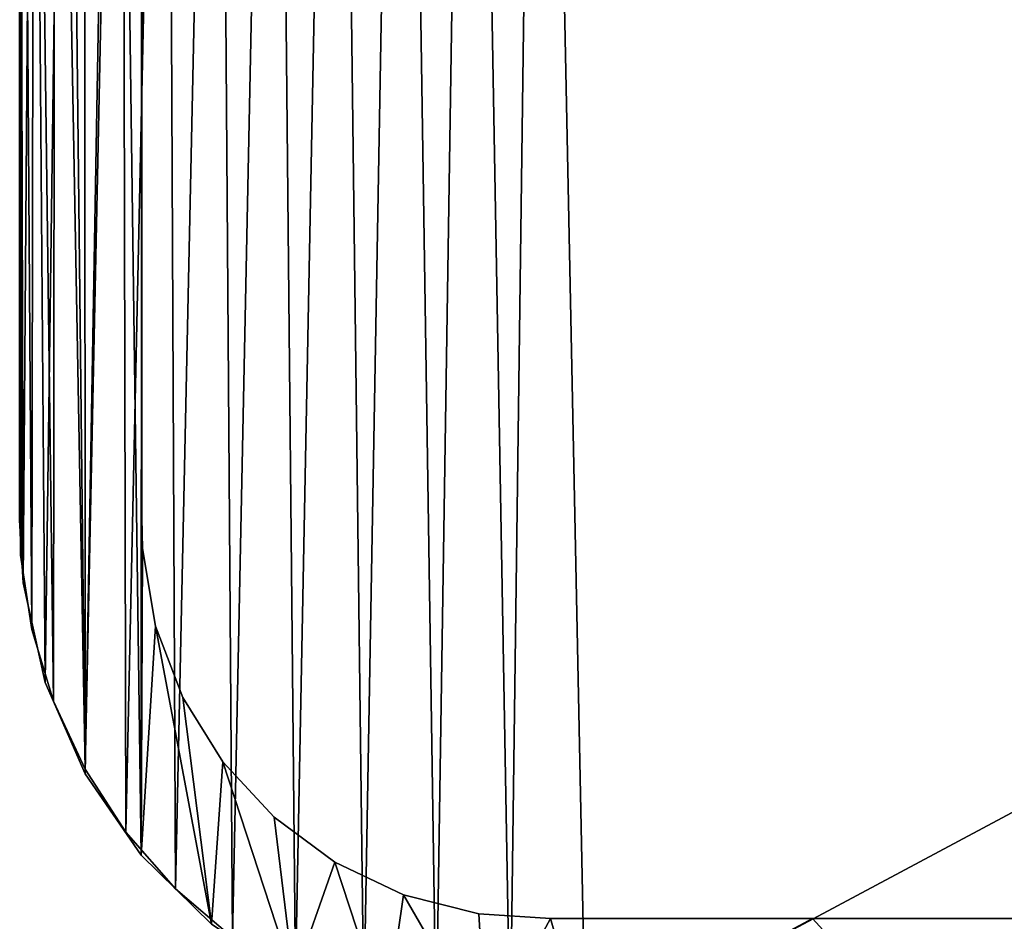
# Model space of a CAD drawing. Units: inches. Extents: x 0.1 to 35.8, y -2.7 to 40.2.
# Drawn here: x 0.6 to 3.6, y 0.7 to 3.4 of the extents above; entities that cross this region are included whole.
import ezdxf

# ---------------------------------------------------------------- set-up
doc = ezdxf.new("R2010")
doc.units = ezdxf.units.IN
doc.header["$MEASUREMENT"] = 0
doc.layers.get('0').update_dxf_attribs({"true_color": 0xff5454})
doc.layers.add('Capa_1', color=7, linetype='Continuous', true_color=0xffffff)

# ---------------------------------------------------------------- blocks, each defined once
blk = doc.blocks.new('block_2')
at = {"layer": 'Capa_1'}
for p, q in [((76.064, -162.461), (76.064, -167.207)), ((76.064, -162.461, 0.787), (76.064, -167.207, 0.787)), ((79.873, -170.527), (79.873, -166.037)), ((79.873, -170.527, 0.787), (79.873, -166.037, 0.787)), ((76.064, -167.207), (76.064, -171.539)), ((76.064, -167.207, 0.787), (76.064, -171.539, 0.787)), ((76.064, -167.207), (76.064, -167.207, 0.787)), ((79.873, -174.164), (79.873, -170.527)), ((79.873, -174.164, 0.787), (79.873, -170.527, 0.787)), ((79.873, -170.527), (79.873, -170.527, 0.787)), ((76.064, -171.539), (76.064, -174.871)), ((76.064, -171.539, 0.787), (76.064, -174.871, 0.787)), ((76.064, -171.539), (76.064, -171.539, 0.787)), ((79.873, -176.36), (79.873, -174.164)), ((79.873, -176.36, 0.787), (79.873, -174.164, 0.787)), ((79.873, -174.164), (79.873, -174.164, 0.787)), ((76.064, -174.871), (76.064, -176.616)), ((76.064, -174.871, 0.787), (76.064, -176.616, 0.787)), ((76.064, -174.871), (76.064, -174.871, 0.787)), ((76.064, -176.616), (76.064, -176.86)), ((76.064, -176.616, 0.787), (76.064, -176.86, 0.787)), ((76.064, -176.616), (76.064, -176.616, 0.787)), ((79.873, -176.79), (79.873, -176.36)), ((79.873, -176.79, 0.787), (79.873, -176.36, 0.787)), ((79.873, -176.36), (79.873, -176.36, 0.787)), ((76.064, -176.86), (76.064, -177.408)), ((76.064, -176.86, 0.787), (76.064, -177.408, 0.787)), ((76.064, -176.86), (76.064, -176.86, 0.787)), ((79.873, -177.235), (79.873, -176.79)), ((79.873, -177.235, 0.787), (79.873, -176.79, 0.787)), ((79.873, -176.79), (79.873, -176.79, 0.787)), ((79.873, -178.039), (79.873, -177.235)), ((79.873, -178.039, 0.787), (79.873, -177.235, 0.787)), ((79.873, -177.235), (79.873, -177.235, 0.787)), ((76.064, -177.408), (76.064, -178.281)), ((76.064, -177.408, 0.787), (76.064, -178.281, 0.787)), ((76.064, -177.408), (76.064, -177.408, 0.787)), ((79.873, -179.067), (79.873, -178.039)), ((79.873, -179.067, 0.787), (79.873, -178.039, 0.787)), ((79.873, -178.039), (79.873, -178.039, 0.787)), ((76.064, -178.281), (76.064, -179.343)), ((76.064, -178.281, 0.787), (76.064, -179.343, 0.787)), ((76.064, -178.281), (76.064, -178.281, 0.787)), ((79.873, -180.18), (79.873, -179.067)), ((79.873, -180.18, 0.787), (79.873, -179.067, 0.787)), ((79.873, -179.067), (79.873, -179.067, 0.787)), ((76.064, -179.343), (76.064, -180.456)), ((76.064, -179.343, 0.787), (76.064, -180.456, 0.787)), ((76.064, -179.343), (76.064, -179.343, 0.787)), ((79.873, -181.242), (79.873, -180.18)), ((79.873, -181.242, 0.787), (79.873, -180.18, 0.787)), ((79.873, -180.18), (79.873, -180.18, 0.787)), ((76.064, -180.456), (76.064, -181.484)), ((76.064, -180.456, 0.787), (76.064, -181.484, 0.787)), ((76.064, -180.456), (76.064, -180.456, 0.787)), ((79.873, -182.115), (79.873, -181.242)), ((79.873, -182.115, 0.787), (79.873, -181.242, 0.787)), ((79.873, -181.242), (79.873, -181.242, 0.787)), ((76.064, -181.484), (76.064, -182.288)), ((76.064, -181.484, 0.787), (76.064, -182.288, 0.787)), ((76.064, -181.484), (76.064, -181.484, 0.787)), ((79.873, -182.663), (79.873, -182.115)), ((79.873, -182.663, 0.787), (79.873, -182.115, 0.787)), ((79.873, -182.115), (79.873, -182.115, 0.787)), ((76.064, -182.288), (76.064, -182.733)), ((76.064, -182.288, 0.787), (76.064, -182.733, 0.787)), ((76.064, -182.288), (76.064, -182.288, 0.787)), ((76.064, -182.733), (76.176, -184.683)), ((76.064, -182.733, 0.787), (76.176, -184.683, 0.787)), ((76.064, -182.733), (76.064, -182.733, 0.787)), ((79.901, -183.617), (79.873, -182.663)), ((79.901, -183.617, 0.787), (79.873, -182.663, 0.787)), ((79.873, -182.663), (79.873, -182.663, 0.787)), ((80.307, -186.033), (79.901, -183.617)), ((80.307, -186.033, 0.787), (79.901, -183.617, 0.787)), ((79.901, -183.617), (79.901, -183.617, 0.787)), ((76.176, -184.683), (76.858, -187.79)), ((76.176, -184.683, 0.787), (76.858, -187.79, 0.787)), ((76.176, -184.683), (76.176, -184.683, 0.787)), ((81.158, -188.268), (80.307, -186.033)), ((81.158, -188.268, 0.787), (80.307, -186.033, 0.787)), ((80.307, -186.033), (80.307, -186.033, 0.787)), ((76.858, -187.79), (78.107, -190.643)), ((76.858, -187.79, 0.787), (78.107, -190.643, 0.787)), ((76.858, -187.79), (76.858, -187.79, 0.787)), ((82.406, -190.273), (81.158, -188.268)), ((82.406, -190.273, 0.787), (81.158, -188.268, 0.787)), ((81.158, -188.268), (81.158, -188.268, 0.787)), ((84.001, -191.999), (82.406, -190.273)), ((84.001, -191.999, 0.787), (82.406, -190.273, 0.787)), ((82.406, -190.273), (82.406, -190.273, 0.787)), ((78.107, -190.643), (79.858, -193.18)), ((78.107, -190.643, 0.787), (79.858, -193.18, 0.787)), ((78.107, -190.643), (78.107, -190.643, 0.787)), ((85.896, -193.398), (84.001, -191.999)), ((85.896, -193.398, 0.787), (84.001, -191.999, 0.787)), ((84.001, -191.999), (84.001, -191.999, 0.787)), ((79.858, -193.18), (82.048, -195.336)), ((79.858, -193.18, 0.787), (82.048, -195.336, 0.787)), ((79.858, -193.18), (79.858, -193.18, 0.787)), ((88.041, -194.42), (85.896, -193.398)), ((88.041, -194.42, 0.787), (85.896, -193.398, 0.787)), ((85.896, -193.398), (85.896, -193.398, 0.787)), ((90.388, -195.018), (88.041, -194.42)), ((90.388, -195.018, 0.787), (88.041, -194.42, 0.787)), ((88.041, -194.42), (88.041, -194.42, 0.787)), ((92.626, -195.158), (90.388, -195.018)), ((92.626, -195.158, 0.787), (90.388, -195.018, 0.787)), ((90.388, -195.018), (90.388, -195.018, 0.787)), ((100.799, -195.158), (92.626, -195.158)), ((100.799, -195.158, 0.787), (92.626, -195.158, 0.787)), ((92.626, -195.158), (92.626, -195.158, 0.787)), ((117.398, -195.158), (100.799, -195.158)), ((117.398, -195.158, 0.787), (100.799, -195.158, 0.787)), ((100.799, -195.158), (100.799, -195.158, 0.787))]:
    blk.add_line(p, q, dxfattribs=at)
mesh = blk.add_polyface()
corners = [(79.873, -180.18), (79.873, -181.242), (79.873, -179.067), (237.46, -179.715), (237.46, -181.783), (237.46, -180.815), (237.46, -182.483), (237.46, -182.778), (76.074, -144.378), (76.064, -145.718), (76.064, -145.107), (76.064, -146.632), (76.064, -147.712), (76.064, -148.821), (76.064, -149.821), (76.064, -151.588), (76.064, -154.065), (76.064, -162.461), (76.064, -171.539), (76.064, -174.871), (76.064, -176.86), (76.064, -177.408), (76.064, -178.281), (76.064, -179.343), (76.064, -181.484), (76.064, -182.733), (76.176, -184.683), (76.501, -141.184), (76.858, -187.79), (77.522, -138.218), (78.107, -190.643), (79.071, -135.542), (79.858, -193.18), (79.873, -145.017), (79.917, -143.883), (81.086, -133.219), (80.362, -141.48), (81.247, -139.262), (83.503, -131.315), (82.526, -137.279), (84.148, -135.578), (86.258, -129.891), (86.066, -134.209), (88.23, -133.22), (89.288, -129.013), (90.592, -132.66), (92.294, -128.741), (92.911, -132.549), (98.77, -128.741), (101.902, -132.549), (114.174, -128.741), (119.067, -132.549), (135.488, -128.741), (141.387, -132.549), (159.695, -128.741), (165.844, -132.549), (183.775, -128.741), (189.422, -132.549), (204.712, -128.741), (209.101, -132.549), (219.487, -128.741), (221.864, -132.549), (225.083, -128.741), (225.712, -132.565), (228.307, -129.064), (228.141, -132.932), (230.393, -133.748), (231.316, -129.99), (232.418, -134.964), (234.045, -131.456), (234.169, -136.533), (236.43, -133.398), (235.597, -138.404), (236.653, -140.53), (238.409, -135.752), (237.287, -142.862), (237.46, -144.935), (237.46, -145.268), (237.46, -155.218), (241.269, -145.143), (241.269, -151.729), (241.267, -144.652), (241.269, -149.895), (241.269, -150.956), (241.269, -145.785), (241.269, -146.718), (241.269, -147.805), (241.269, -148.91), (241.269, -150.622), (241.269, -158.245), (241.269, -171.863), (241.269, -154.34), (241.269, -167.592), (241.269, -162.858), (241.269, -176.89), (241.269, -177.47), (241.269, -176.671), (241.269, -178.364), (241.269, -180.547), (241.269, -179.435), (80.307, -186.033), (82.048, -195.336), (79.901, -183.617), (79.873, -182.663), (79.873, -182.115), (79.873, -145.531), (79.873, -146.383), (79.873, -147.434), (79.873, -148.548), (79.873, -149.588), (79.873, -150.417), (79.873, -150.897), (79.873, -151.247), (79.873, -153.297), (79.873, -156.836), (79.873, -161.278), (79.873, -166.037), (79.873, -170.527), (79.873, -174.164), (79.873, -176.36), (79.873, -176.79), (79.873, -177.235), (79.873, -178.039), (81.158, -188.268), (82.406, -190.273), (84.613, -197.047), (84.001, -191.999), (85.896, -193.398), (87.491, -198.251), (88.041, -194.42), (90.616, -198.884), (90.388, -195.018), (92.626, -195.158), (93.714, -198.966), (100.799, -195.158), (104.277, -198.966), (117.398, -195.158), (122.51, -198.966), (139.403, -195.158), (145.396, -198.966), (163.798, -195.158), (169.917, -198.966), (187.564, -195.158), (193.054, -198.966), (221.139, -195.158), (211.79, -198.966), (223.107, -198.966), (225.503, -195.151), (226.448, -198.909), (227.945, -194.824), (229.591, -198.327), (230.213, -194.043), (232.49, -197.168), (232.259, -192.858), (234.035, -191.317), (235.084, -195.496), (235.492, -189.469), (237.308, -193.375), (236.58, -187.362), (237.252, -185.046), (239.098, -190.867), (239.917, -138.455), (240.392, -188.038), (240.891, -141.443), (241.124, -184.95), (241.269, -182.749), (241.269, -182.341), (241.269, -175.085), (241.269, -181.561), (237.46, -164.053), (237.46, -159.355), (237.46, -168.726), (237.46, -172.79), (237.46, -175.658), (237.46, -176.744), (237.46, -176.998), (237.46, -177.669), (237.46, -178.621), (237.46, -146.981), (237.46, -145.996), (237.46, -148.085), (237.46, -149.173), (237.46, -150.106), (237.46, -150.748), (237.46, -150.972), (237.46, -152.228), (76.064, -182.288), (76.064, -180.456), (76.064, -176.616), (76.064, -167.207), (76.064, -157.885), (76.064, -150.946), (76.064, -150.575)]
mesh.append_faces([[corners[k] for k in face] for face in [(3, 4, 5), (8, 9, 10), (82, 86, 87), (83, 82, 88), (92, 89, 93), (98, 97, 99), (166, 98, 168), (78, 169, 170), (77, 178, 179), (14, 191, 192)]], dxfattribs={"vtx0": -1})
mesh.append_faces([[corners[k] for k in face] for face in [(4, 3, 6), (6, 3, 7), (9, 8, 11), (11, 8, 12), (12, 8, 13), (13, 8, 14), (15, 8, 16), (18, 8, 19), (20, 8, 21), (21, 8, 22), (22, 8, 23), (25, 8, 26), (26, 27, 28), (28, 29, 30), (30, 31, 32), (33, 31, 34), (34, 35, 36), (36, 35, 37), (37, 38, 39), (39, 38, 40), (40, 41, 42), (42, 41, 43), (43, 44, 45), (45, 46, 47), (47, 48, 49), (49, 50, 51), (51, 52, 53), (53, 54, 55), (55, 56, 57), (57, 58, 59), (59, 60, 61), (61, 62, 63), (63, 64, 65), (65, 64, 66), (66, 67, 68), (68, 69, 70), (70, 71, 72), (72, 71, 73), (73, 74, 75), (75, 74, 76), (76, 74, 77), (79, 80, 81), (80, 82, 83), (89, 90, 91), (90, 89, 92), (97, 98, 95), (32, 100, 101), (100, 32, 102), (102, 32, 103), (103, 32, 104), (104, 2, 1), (101, 124, 125), (125, 127, 128), (128, 129, 130), (130, 132, 133), (133, 134, 135), (135, 136, 137), (137, 138, 139), (139, 140, 141), (141, 142, 143), (143, 144, 145), (145, 144, 146), (146, 147, 148), (148, 149, 150), (150, 151, 152), (152, 154, 155), (155, 156, 157), (157, 7, 160), (160, 161, 162), (162, 163, 164), (164, 81, 165), (165, 81, 166), (91, 81, 80), (169, 78, 171), (171, 78, 172), (172, 78, 173), (173, 78, 174), (174, 78, 175), (175, 78, 176), (176, 78, 177), (177, 78, 3), (178, 77, 180), (180, 77, 181), (181, 77, 182), (182, 77, 183), (183, 77, 184), (184, 77, 185), (185, 77, 78), (191, 14, 15)]], dxfattribs={"vtx0": -1, "vtx1": -1})
mesh.append_faces([[corners[k] for k in face] for face in [(14, 8, 15), (16, 8, 17), (17, 8, 18), (19, 8, 20), (23, 8, 24), (24, 8, 25), (32, 31, 33), (77, 74, 78), (78, 74, 3), (80, 79, 82), (104, 32, 33), (160, 7, 3), (160, 3, 74), (166, 81, 91), (166, 91, 90), (166, 96, 95), (166, 95, 98)]], dxfattribs={"vtx0": -1, "vtx1": -1, "vtx2": -1})
mesh.append_faces([[corners[k] for k in face] for face in [(26, 8, 27), (28, 27, 29), (30, 29, 31), (34, 31, 35), (37, 35, 38), (40, 38, 41), (43, 41, 44), (45, 44, 46), (47, 46, 48), (49, 48, 50), (51, 50, 52), (53, 52, 54), (55, 54, 56), (57, 56, 58), (59, 58, 60), (61, 60, 62), (63, 62, 64), (66, 64, 67), (68, 67, 69), (70, 69, 71), (73, 71, 74), (82, 79, 84), (82, 84, 85), (82, 85, 86), (104, 33, 105), (104, 105, 106), (104, 106, 107), (104, 107, 108), (104, 108, 109), (104, 109, 110), (104, 110, 111), (104, 111, 112), (104, 112, 113), (104, 113, 114), (104, 114, 115), (104, 115, 116), (104, 116, 117), (104, 117, 118), (104, 118, 119), (104, 119, 120), (104, 120, 121), (104, 121, 122), (104, 122, 2), (101, 100, 123), (101, 123, 124), (125, 124, 126), (125, 126, 127), (128, 127, 129), (130, 129, 131), (130, 131, 132), (133, 132, 134), (135, 134, 136), (137, 136, 138), (139, 138, 140), (141, 140, 142), (143, 142, 144), (146, 144, 147), (148, 147, 149), (150, 149, 151), (152, 151, 153), (152, 153, 154), (155, 154, 156), (157, 156, 158), (157, 158, 159), (157, 159, 7), (160, 74, 161), (162, 161, 163), (164, 163, 81), (166, 90, 167), (166, 167, 96)]], dxfattribs={"vtx0": -1, "vtx2": -1})
mesh.append_faces([[corners[k] for k in face] for face in [(0, 1, 2), (94, 95, 96)]], dxfattribs={"vtx1": -1})
mesh.append_faces([[corners[k] for k in face] for face in [(25, 186, 24), (24, 187, 23), (20, 188, 19), (18, 189, 17), (17, 190, 16)]], dxfattribs={"vtx2": -1})
mesh = blk.add_polyface()
corners = [(79.873, -180.18, 0.787), (79.873, -179.067, 0.787), (79.873, -181.242, 0.787), (76.064, -182.733, 0.787), (76.064, -181.484, 0.787), (76.064, -182.288, 0.787), (76.176, -184.683, 0.787), (76.064, -179.343, 0.787), (76.064, -178.281, 0.787), (76.064, -177.408, 0.787), (76.064, -176.86, 0.787), (76.064, -174.871, 0.787), (76.064, -171.539, 0.787), (76.064, -162.461, 0.787), (76.064, -154.065, 0.787), (76.064, -151.588, 0.787), (76.064, -149.821, 0.787), (76.064, -148.821, 0.787), (76.064, -147.712, 0.787), (76.064, -146.632, 0.787), (76.064, -145.718, 0.787), (76.064, -145.107, 0.787), (76.074, -144.378, 0.787), (76.501, -141.184, 0.787), (76.858, -187.79, 0.787), (77.522, -138.218, 0.787), (78.107, -190.643, 0.787), (79.071, -135.542, 0.787), (79.858, -193.18, 0.787), (79.873, -145.017, 0.787), (79.917, -143.883, 0.787), (81.086, -133.219, 0.787), (79.873, -182.115, 0.787), (79.873, -178.039, 0.787), (79.873, -177.235, 0.787), (79.873, -176.79, 0.787), (79.873, -176.36, 0.787), (79.873, -174.164, 0.787), (79.873, -170.527, 0.787), (79.873, -166.037, 0.787), (79.873, -161.278, 0.787), (79.873, -156.836, 0.787), (79.873, -153.297, 0.787), (79.873, -151.247, 0.787), (79.873, -150.897, 0.787), (79.873, -150.417, 0.787), (79.873, -149.588, 0.787), (79.873, -148.548, 0.787), (79.873, -147.434, 0.787), (79.873, -146.383, 0.787), (79.873, -145.531, 0.787), (80.362, -141.48, 0.787), (81.247, -139.262, 0.787), (83.503, -131.315, 0.787), (82.526, -137.279, 0.787), (84.148, -135.578, 0.787), (86.258, -129.891, 0.787), (86.066, -134.209, 0.787), (88.23, -133.22, 0.787), (89.288, -129.013, 0.787), (90.592, -132.66, 0.787), (92.294, -128.741, 0.787), (92.911, -132.549, 0.787), (98.77, -128.741, 0.787), (101.902, -132.549, 0.787), (114.174, -128.741, 0.787), (119.067, -132.549, 0.787), (135.488, -128.741, 0.787), (141.387, -132.549, 0.787), (159.695, -128.741, 0.787), (165.844, -132.549, 0.787), (183.775, -128.741, 0.787), (189.422, -132.549, 0.787), (204.712, -128.741, 0.787), (209.101, -132.549, 0.787), (219.487, -128.741, 0.787), (221.864, -132.549, 0.787), (225.083, -128.741, 0.787), (225.712, -132.565, 0.787), (228.307, -129.064, 0.787), (228.141, -132.932, 0.787), (230.393, -133.748, 0.787), (231.316, -129.99, 0.787), (232.418, -134.964, 0.787), (234.045, -131.456, 0.787), (234.169, -136.533, 0.787), (236.43, -133.398, 0.787), (235.597, -138.404, 0.787), (236.653, -140.53, 0.787), (238.409, -135.752, 0.787), (237.287, -142.862, 0.787), (237.46, -144.935, 0.787), (237.46, -145.268, 0.787), (237.46, -155.218, 0.787), (237.46, -150.972, 0.787), (237.46, -152.228, 0.787), (237.46, -150.748, 0.787), (237.46, -150.106, 0.787), (237.46, -149.173, 0.787), (237.46, -148.085, 0.787), (237.46, -146.981, 0.787), (237.46, -145.996, 0.787), (237.46, -179.715, 0.787), (237.46, -177.669, 0.787), (237.46, -178.621, 0.787), (237.46, -176.998, 0.787), (237.46, -176.744, 0.787), (237.46, -175.658, 0.787), (237.46, -172.79, 0.787), (237.46, -168.726, 0.787), (237.46, -164.053, 0.787), (237.46, -159.355, 0.787), (76.064, -150.575, 0.787), (76.064, -150.946, 0.787), (76.064, -157.885, 0.787), (76.064, -167.207, 0.787), (76.064, -176.616, 0.787), (76.064, -180.456, 0.787), (79.873, -182.663, 0.787), (79.901, -183.617, 0.787), (80.307, -186.033, 0.787), (82.048, -195.336, 0.787), (81.158, -188.268, 0.787), (82.406, -190.273, 0.787), (84.613, -197.047, 0.787), (84.001, -191.999, 0.787), (85.896, -193.398, 0.787), (87.491, -198.251, 0.787), (88.041, -194.42, 0.787), (90.616, -198.884, 0.787), (90.388, -195.018, 0.787), (92.626, -195.158, 0.787), (93.714, -198.966, 0.787), (100.799, -195.158, 0.787), (104.277, -198.966, 0.787), (117.398, -195.158, 0.787), (122.51, -198.966, 0.787), (139.403, -195.158, 0.787), (145.396, -198.966, 0.787), (163.798, -195.158, 0.787), (169.917, -198.966, 0.787), (187.564, -195.158, 0.787), (193.054, -198.966, 0.787), (221.139, -195.158, 0.787), (211.79, -198.966, 0.787), (223.107, -198.966, 0.787), (225.503, -195.151, 0.787), (226.448, -198.909, 0.787), (227.945, -194.824, 0.787), (229.591, -198.327, 0.787), (230.213, -194.043, 0.787), (232.49, -197.168, 0.787), (232.259, -192.858, 0.787), (234.035, -191.317, 0.787), (235.084, -195.496, 0.787), (235.492, -189.469, 0.787), (237.308, -193.375, 0.787), (236.58, -187.362, 0.787), (237.252, -185.046, 0.787), (237.46, -182.778, 0.787), (239.098, -190.867, 0.787), (237.46, -182.483, 0.787), (237.46, -181.783, 0.787), (237.46, -180.815, 0.787), (239.917, -138.455, 0.787), (240.392, -188.038, 0.787), (240.891, -141.443, 0.787), (241.124, -184.95, 0.787), (241.267, -144.652, 0.787), (241.269, -182.749, 0.787), (241.269, -182.341, 0.787), (241.269, -154.34, 0.787), (241.269, -179.435, 0.787), (241.269, -177.47, 0.787), (241.269, -180.547, 0.787), (241.269, -178.364, 0.787), (241.269, -176.89, 0.787), (241.269, -176.671, 0.787), (241.269, -171.863, 0.787), (241.269, -158.245, 0.787), (241.269, -181.561, 0.787), (241.269, -175.085, 0.787), (241.269, -167.592, 0.787), (241.269, -162.858, 0.787), (241.269, -150.956, 0.787), (241.269, -149.895, 0.787), (241.269, -151.729, 0.787), (241.269, -150.622, 0.787), (241.269, -145.143, 0.787), (241.269, -148.91, 0.787), (241.269, -147.805, 0.787), (241.269, -146.718, 0.787), (241.269, -145.785, 0.787)]
mesh.append_faces([[corners[k] for k in face] for face in [(3, 4, 5), (29, 49, 50), (93, 94, 95), (102, 103, 104), (15, 112, 113), (173, 172, 175), (178, 177, 181), (179, 182, 183), (185, 184, 187), (188, 191, 192)]], dxfattribs={"vtx0": -1})
mesh.append_faces([[corners[k] for k in face] for face in [(7, 6, 8), (8, 6, 9), (9, 6, 10), (11, 6, 12), (14, 6, 15), (16, 6, 17), (17, 6, 18), (18, 6, 19), (19, 6, 20), (20, 6, 21), (21, 6, 22), (22, 6, 23), (23, 24, 25), (25, 26, 27), (27, 30, 31), (31, 52, 53), (53, 55, 56), (56, 58, 59), (59, 60, 61), (61, 62, 63), (63, 64, 65), (65, 66, 67), (67, 68, 69), (69, 70, 71), (71, 72, 73), (73, 74, 75), (75, 76, 77), (77, 78, 79), (79, 81, 82), (82, 83, 84), (84, 85, 86), (86, 88, 89), (94, 93, 96), (96, 93, 97), (97, 93, 98), (98, 93, 99), (99, 93, 100), (100, 93, 101), (101, 93, 92), (103, 102, 105), (105, 102, 106), (106, 102, 107), (107, 102, 108), (108, 102, 109), (109, 102, 110), (110, 102, 111), (111, 102, 93), (112, 15, 16), (118, 28, 119), (119, 28, 120), (120, 121, 122), (122, 121, 123), (123, 124, 125), (125, 124, 126), (126, 127, 128), (128, 129, 130), (130, 129, 131), (131, 132, 133), (133, 134, 135), (135, 136, 137), (137, 138, 139), (139, 140, 141), (141, 142, 143), (143, 145, 146), (146, 147, 148), (148, 149, 150), (150, 151, 152), (152, 151, 153), (153, 154, 155), (155, 156, 157), (157, 156, 158), (158, 156, 159), (159, 160, 161), (161, 160, 162), (162, 160, 163), (163, 160, 102), (89, 160, 164), (164, 165, 166), (166, 167, 168), (172, 173, 174), (171, 178, 179), (184, 185, 186), (168, 186, 188), (186, 168, 171)]], dxfattribs={"vtx0": -1, "vtx1": -1})
mesh.append_faces([[corners[k] for k in face] for face in [(4, 6, 7), (10, 6, 11), (12, 6, 13), (13, 6, 14), (15, 6, 16), (27, 28, 29), (29, 28, 32), (29, 2, 1), (102, 160, 93), (93, 160, 92), (92, 160, 89), (168, 170, 171), (178, 171, 170), (178, 174, 173), (178, 173, 177), (188, 186, 185)]], dxfattribs={"vtx0": -1, "vtx1": -1, "vtx2": -1})
mesh.append_faces([[corners[k] for k in face] for face in [(4, 3, 6), (23, 6, 24), (25, 24, 26), (27, 26, 28), (27, 29, 30), (29, 32, 2), (29, 1, 33), (29, 33, 34), (29, 34, 35), (29, 35, 36), (29, 36, 37), (29, 37, 38), (29, 38, 39), (29, 39, 40), (29, 40, 41), (29, 41, 42), (29, 42, 43), (29, 43, 44), (29, 44, 45), (29, 45, 46), (29, 46, 47), (29, 47, 48), (29, 48, 49), (31, 30, 51), (31, 51, 52), (53, 52, 54), (53, 54, 55), (56, 55, 57), (56, 57, 58), (59, 58, 60), (61, 60, 62), (63, 62, 64), (65, 64, 66), (67, 66, 68), (69, 68, 70), (71, 70, 72), (73, 72, 74), (75, 74, 76), (77, 76, 78), (79, 78, 80), (79, 80, 81), (82, 81, 83), (84, 83, 85), (86, 85, 87), (86, 87, 88), (89, 88, 90), (89, 90, 91), (89, 91, 92), (28, 118, 32), (120, 28, 121), (123, 121, 124), (126, 124, 127), (128, 127, 129), (131, 129, 132), (133, 132, 134), (135, 134, 136), (137, 136, 138), (139, 138, 140), (141, 140, 142), (143, 142, 144), (143, 144, 145), (146, 145, 147), (148, 147, 149), (150, 149, 151), (153, 151, 154), (155, 154, 156), (159, 156, 160), (164, 160, 165), (166, 165, 167), (168, 167, 169), (168, 169, 170), (178, 170, 180), (178, 180, 174), (179, 178, 182), (188, 185, 189), (188, 189, 190), (188, 190, 191)]], dxfattribs={"vtx0": -1, "vtx2": -1})
mesh.append_faces([[corners[k] for k in face] for face in [(0, 1, 2), (176, 177, 173)]], dxfattribs={"vtx1": -1})
mesh.append_faces([[corners[k] for k in face] for face in [(14, 114, 13), (13, 115, 12), (11, 116, 10), (7, 117, 4)]], dxfattribs={"vtx2": -1})
mesh = blk.add_polyface()
corners = [(76.064, -162.461, 0.787), (76.064, -167.207), (76.064, -167.207, 0.787), (76.064, -162.461)]
mesh.append_faces([[corners[k] for k in face] for face in [(0, 1, 2), (1, 0, 3)]], dxfattribs={"vtx0": -1})
mesh = blk.add_polyface()
corners = [(79.873, -166.037), (79.873, -170.527, 0.787), (79.873, -170.527), (79.873, -166.037, 0.787)]
mesh.append_faces([[corners[k] for k in face] for face in [(0, 1, 2), (1, 0, 3)]], dxfattribs={"vtx0": -1})
mesh = blk.add_polyface()
corners = [(76.064, -167.207, 0.787), (76.064, -171.539), (76.064, -171.539, 0.787), (76.064, -167.207)]
mesh.append_faces([[corners[k] for k in face] for face in [(0, 1, 2), (1, 0, 3)]], dxfattribs={"vtx0": -1})
mesh = blk.add_polyface()
corners = [(79.873, -170.527), (79.873, -174.164, 0.787), (79.873, -174.164), (79.873, -170.527, 0.787)]
mesh.append_faces([[corners[k] for k in face] for face in [(0, 1, 2), (1, 0, 3)]], dxfattribs={"vtx0": -1})
mesh = blk.add_polyface()
corners = [(76.064, -171.539, 0.787), (76.064, -174.871), (76.064, -174.871, 0.787), (76.064, -171.539)]
mesh.append_faces([[corners[k] for k in face] for face in [(0, 1, 2), (1, 0, 3)]], dxfattribs={"vtx0": -1})
mesh = blk.add_polyface()
corners = [(79.873, -174.164), (79.873, -176.36, 0.787), (79.873, -176.36), (79.873, -174.164, 0.787)]
mesh.append_faces([[corners[k] for k in face] for face in [(0, 1, 2), (1, 0, 3)]], dxfattribs={"vtx0": -1})
mesh = blk.add_polyface()
corners = [(76.064, -174.871, 0.787), (76.064, -176.616), (76.064, -176.616, 0.787), (76.064, -174.871)]
mesh.append_faces([[corners[k] for k in face] for face in [(0, 1, 2), (1, 0, 3)]], dxfattribs={"vtx0": -1})
mesh = blk.add_polyface()
corners = [(76.064, -176.616, 0.787), (76.064, -176.86), (76.064, -176.86, 0.787), (76.064, -176.616)]
mesh.append_faces([[corners[k] for k in face] for face in [(0, 1, 2), (1, 0, 3)]], dxfattribs={"vtx0": -1})
mesh = blk.add_polyface()
corners = [(79.873, -176.36), (79.873, -176.79, 0.787), (79.873, -176.79), (79.873, -176.36, 0.787)]
mesh.append_faces([[corners[k] for k in face] for face in [(0, 1, 2), (1, 0, 3)]], dxfattribs={"vtx0": -1})
mesh = blk.add_polyface()
corners = [(76.064, -176.86, 0.787), (76.064, -177.408), (76.064, -177.408, 0.787), (76.064, -176.86)]
mesh.append_faces([[corners[k] for k in face] for face in [(0, 1, 2), (1, 0, 3)]], dxfattribs={"vtx0": -1})
mesh = blk.add_polyface()
corners = [(79.873, -176.79), (79.873, -177.235, 0.787), (79.873, -177.235), (79.873, -176.79, 0.787)]
mesh.append_faces([[corners[k] for k in face] for face in [(0, 1, 2), (1, 0, 3)]], dxfattribs={"vtx0": -1})
mesh = blk.add_polyface()
corners = [(79.873, -177.235), (79.873, -178.039, 0.787), (79.873, -178.039), (79.873, -177.235, 0.787)]
mesh.append_faces([[corners[k] for k in face] for face in [(0, 1, 2), (1, 0, 3)]], dxfattribs={"vtx0": -1})
mesh = blk.add_polyface()
corners = [(76.064, -177.408, 0.787), (76.064, -178.281), (76.064, -178.281, 0.787), (76.064, -177.408)]
mesh.append_faces([[corners[k] for k in face] for face in [(0, 1, 2), (1, 0, 3)]], dxfattribs={"vtx0": -1})
mesh = blk.add_polyface()
corners = [(79.873, -178.039), (79.873, -179.067, 0.787), (79.873, -179.067), (79.873, -178.039, 0.787)]
mesh.append_faces([[corners[k] for k in face] for face in [(0, 1, 2), (1, 0, 3)]], dxfattribs={"vtx0": -1})
mesh = blk.add_polyface()
corners = [(76.064, -178.281, 0.787), (76.064, -179.343), (76.064, -179.343, 0.787), (76.064, -178.281)]
mesh.append_faces([[corners[k] for k in face] for face in [(0, 1, 2), (1, 0, 3)]], dxfattribs={"vtx0": -1})
mesh = blk.add_polyface()
corners = [(79.873, -179.067), (79.873, -180.18, 0.787), (79.873, -180.18), (79.873, -179.067, 0.787)]
mesh.append_faces([[corners[k] for k in face] for face in [(0, 1, 2), (1, 0, 3)]], dxfattribs={"vtx0": -1})
mesh = blk.add_polyface()
corners = [(76.064, -179.343, 0.787), (76.064, -180.456), (76.064, -180.456, 0.787), (76.064, -179.343)]
mesh.append_faces([[corners[k] for k in face] for face in [(0, 1, 2), (1, 0, 3)]], dxfattribs={"vtx0": -1})
mesh = blk.add_polyface()
corners = [(79.873, -180.18), (79.873, -181.242, 0.787), (79.873, -181.242), (79.873, -180.18, 0.787)]
mesh.append_faces([[corners[k] for k in face] for face in [(0, 1, 2), (1, 0, 3)]], dxfattribs={"vtx0": -1})
mesh = blk.add_polyface()
corners = [(76.064, -180.456, 0.787), (76.064, -181.484), (76.064, -181.484, 0.787), (76.064, -180.456)]
mesh.append_faces([[corners[k] for k in face] for face in [(0, 1, 2), (1, 0, 3)]], dxfattribs={"vtx0": -1})
mesh = blk.add_polyface()
corners = [(79.873, -181.242), (79.873, -182.115, 0.787), (79.873, -182.115), (79.873, -181.242, 0.787)]
mesh.append_faces([[corners[k] for k in face] for face in [(0, 1, 2), (1, 0, 3)]], dxfattribs={"vtx0": -1})
mesh = blk.add_polyface()
corners = [(76.064, -181.484, 0.787), (76.064, -182.288), (76.064, -182.288, 0.787), (76.064, -181.484)]
mesh.append_faces([[corners[k] for k in face] for face in [(0, 1, 2), (1, 0, 3)]], dxfattribs={"vtx0": -1})
mesh = blk.add_polyface()
corners = [(79.873, -182.115), (79.873, -182.663, 0.787), (79.873, -182.663), (79.873, -182.115, 0.787)]
mesh.append_faces([[corners[k] for k in face] for face in [(0, 1, 2), (1, 0, 3)]], dxfattribs={"vtx0": -1})
mesh = blk.add_polyface()
corners = [(76.064, -182.288, 0.787), (76.064, -182.733), (76.064, -182.733, 0.787), (76.064, -182.288)]
mesh.append_faces([[corners[k] for k in face] for face in [(0, 1, 2), (1, 0, 3)]], dxfattribs={"vtx0": -1})
mesh = blk.add_polyface()
corners = [(76.064, -182.733, 0.787), (76.176, -184.683), (76.176, -184.683, 0.787), (76.064, -182.733)]
mesh.append_faces([[corners[k] for k in face] for face in [(0, 1, 2), (1, 0, 3)]], dxfattribs={"vtx0": -1})
mesh = blk.add_polyface()
corners = [(79.873, -182.663), (79.901, -183.617, 0.787), (79.901, -183.617), (79.873, -182.663, 0.787)]
mesh.append_faces([[corners[k] for k in face] for face in [(0, 1, 2), (1, 0, 3)]], dxfattribs={"vtx0": -1})
mesh = blk.add_polyface()
corners = [(79.901, -183.617), (80.307, -186.033, 0.787), (80.307, -186.033), (79.901, -183.617, 0.787)]
mesh.append_faces([[corners[k] for k in face] for face in [(0, 1, 2), (1, 0, 3)]], dxfattribs={"vtx0": -1})
mesh = blk.add_polyface()
corners = [(76.176, -184.683, 0.787), (76.858, -187.79), (76.858, -187.79, 0.787), (76.176, -184.683)]
mesh.append_faces([[corners[k] for k in face] for face in [(0, 1, 2), (1, 0, 3)]], dxfattribs={"vtx0": -1})
mesh = blk.add_polyface()
corners = [(80.307, -186.033), (81.158, -188.268, 0.787), (81.158, -188.268), (80.307, -186.033, 0.787)]
mesh.append_faces([[corners[k] for k in face] for face in [(0, 1, 2), (1, 0, 3)]], dxfattribs={"vtx0": -1})
mesh = blk.add_polyface()
corners = [(76.858, -187.79, 0.787), (78.107, -190.643), (78.107, -190.643, 0.787), (76.858, -187.79)]
mesh.append_faces([[corners[k] for k in face] for face in [(0, 1, 2), (1, 0, 3)]], dxfattribs={"vtx0": -1})
mesh = blk.add_polyface()
corners = [(81.158, -188.268), (82.406, -190.273, 0.787), (82.406, -190.273), (81.158, -188.268, 0.787)]
mesh.append_faces([[corners[k] for k in face] for face in [(0, 1, 2), (1, 0, 3)]], dxfattribs={"vtx0": -1})
mesh = blk.add_polyface()
corners = [(82.406, -190.273), (84.001, -191.999, 0.787), (84.001, -191.999), (82.406, -190.273, 0.787)]
mesh.append_faces([[corners[k] for k in face] for face in [(0, 1, 2), (1, 0, 3)]], dxfattribs={"vtx0": -1})
mesh = blk.add_polyface()
corners = [(78.107, -190.643, 0.787), (79.858, -193.18), (79.858, -193.18, 0.787), (78.107, -190.643)]
mesh.append_faces([[corners[k] for k in face] for face in [(0, 1, 2), (1, 0, 3)]], dxfattribs={"vtx0": -1})
mesh = blk.add_polyface()
corners = [(84.001, -191.999, 0.787), (85.896, -193.398), (84.001, -191.999), (85.896, -193.398, 0.787)]
mesh.append_faces([[corners[k] for k in face] for face in [(0, 1, 2), (1, 0, 3)]], dxfattribs={"vtx0": -1})
mesh = blk.add_polyface()
corners = [(82.048, -195.336, 0.787), (79.858, -193.18), (82.048, -195.336), (79.858, -193.18, 0.787)]
mesh.append_faces([[corners[k] for k in face] for face in [(0, 1, 2), (1, 0, 3)]], dxfattribs={"vtx0": -1})
mesh = blk.add_polyface()
corners = [(85.896, -193.398, 0.787), (88.041, -194.42), (85.896, -193.398), (88.041, -194.42, 0.787)]
mesh.append_faces([[corners[k] for k in face] for face in [(0, 1, 2), (1, 0, 3)]], dxfattribs={"vtx0": -1})
mesh = blk.add_polyface()
corners = [(88.041, -194.42, 0.787), (90.388, -195.018), (88.041, -194.42), (90.388, -195.018, 0.787)]
mesh.append_faces([[corners[k] for k in face] for face in [(0, 1, 2), (1, 0, 3)]], dxfattribs={"vtx0": -1})
mesh = blk.add_polyface()
corners = [(90.388, -195.018, 0.787), (92.626, -195.158), (90.388, -195.018), (92.626, -195.158, 0.787)]
mesh.append_faces([[corners[k] for k in face] for face in [(0, 1, 2), (1, 0, 3)]], dxfattribs={"vtx0": -1})
mesh = blk.add_polyface()
corners = [(92.626, -195.158, 0.787), (100.799, -195.158), (92.626, -195.158), (100.799, -195.158, 0.787)]
mesh.append_faces([[corners[k] for k in face] for face in [(0, 1, 2), (1, 0, 3)]], dxfattribs={"vtx0": -1})
mesh = blk.add_polyface()
corners = [(100.799, -195.158, 0.787), (117.398, -195.158), (100.799, -195.158), (117.398, -195.158, 0.787)]
mesh.append_faces([[corners[k] for k in face] for face in [(0, 1, 2), (1, 0, 3)]], dxfattribs={"vtx0": -1})
blk = doc.blocks.new('Agrupar_14')
for p, q in [((0.208, 17.487), (0.208, 53.252)), ((0.208, 17.487, -0.787), (0.208, 53.252, -0.787)), ((0.208, 17.487), (0.23, 15.146)), ((0.208, 17.487, -0.787), (0.23, 15.146, -0.787)), ((0.208, 17.487), (0.208, 17.487, -0.787)), ((0.23, 15.146), (0.583, 12.831)), ((0.23, 15.146, -0.787), (0.583, 12.831, -0.787)), ((0.23, 15.146), (0.23, 15.146, -0.787)), ((0.583, 12.831), (1.259, 10.589)), ((0.583, 12.831, -0.787), (1.259, 10.589, -0.787)), ((0.583, 12.831), (0.583, 12.831, -0.787)), ((1.259, 10.589), (2.247, 8.466)), ((1.259, 10.589, -0.787), (2.247, 8.466, -0.787)), ((1.259, 10.589), (1.259, 10.589, -0.787)), ((2.247, 8.466), (3.524, 6.504)), ((2.247, 8.466, -0.787), (3.524, 6.504, -0.787)), ((2.247, 8.466), (2.247, 8.466, -0.787)), ((3.524, 6.504), (5.067, 4.742)), ((3.524, 6.504, -0.787), (5.067, 4.742, -0.787)), ((3.524, 6.504), (3.524, 6.504, -0.787)), ((5.067, 4.742), (6.843, 3.216)), ((5.067, 4.742, -0.787), (6.843, 3.216, -0.787)), ((5.067, 4.742), (5.067, 4.742, -0.787))]:
    blk.add_line(p, q)
mesh = blk.add_polyface()
corners = [(0.208, 53.252, -0.787), (0.23, 15.146, -0.787), (0.208, 17.487, -0.787), (0.295, 55.425, -0.787), (0.583, 12.831, -0.787), (0.665, 57.568, -0.787), (1.259, 10.589, -0.787), (1.313, 59.643, -0.787), (2.247, 8.466, -0.787), (2.228, 61.616, -0.787), (3.394, 63.452, -0.787), (3.524, 6.504, -0.787), (4.79, 65.119, -0.787), (5.067, 4.742, -0.787), (6.392, 66.588, -0.787), (6.843, 3.216, -0.787), (8.174, 67.835, -0.787), (8.818, 1.957, -0.787), (10.103, 68.838, -0.787), (10.95, 0.99, -0.787), (12.148, 69.579, -0.787), (13.198, 0.335, -0.787), (14.271, 70.045, -0.787), (15.512, 0.005, -0.787), (16.438, 70.229, -0.787), (150.168, 0.005, -0.787), (149.226, 70.229, -0.787), (151.408, 70.074, -0.787), (151.991, 0.219, -0.787), (153.55, 69.628, -0.787), (154.289, 0.833, -0.787), (155.612, 68.898, -0.787), (156.476, 1.769, -0.787), (157.557, 67.899, -0.787), (158.506, 3.009, -0.787), (159.351, 66.647, -0.787), (160.337, 4.528, -0.787), (160.961, 65.166, -0.787), (161.932, 6.293, -0.787), (162.357, 63.482, -0.787), (163.257, 8.268, -0.787), (163.514, 61.626, -0.787), (164.286, 10.413, -0.787), (164.413, 59.631, -0.787), (164.997, 12.683, -0.787), (165.035, 57.534, -0.787), (165.375, 15.031, -0.787), (165.37, 55.373, -0.787), (165.413, 53.186, -0.787), (165.413, 17.41, -0.787)]
mesh.append_faces([[corners[k] for k in face] for face in [(0, 1, 2), (46, 48, 49)]], dxfattribs={"vtx0": -1})
mesh.append_faces([[corners[k] for k in face] for face in [(1, 3, 4), (4, 5, 6), (6, 7, 8), (8, 10, 11), (11, 12, 13), (13, 14, 15), (15, 16, 17), (17, 18, 19), (19, 20, 21), (21, 22, 23), (23, 24, 25), (25, 27, 28), (28, 29, 30), (30, 31, 32), (32, 33, 34), (34, 35, 36), (36, 37, 38), (38, 39, 40), (40, 41, 42), (42, 43, 44), (44, 45, 46)]], dxfattribs={"vtx0": -1, "vtx1": -1})
mesh.append_faces([[corners[k] for k in face] for face in [(1, 0, 3), (4, 3, 5), (6, 5, 7), (8, 7, 9), (8, 9, 10), (11, 10, 12), (13, 12, 14), (15, 14, 16), (17, 16, 18), (19, 18, 20), (21, 20, 22), (23, 22, 24), (25, 24, 26), (25, 26, 27), (28, 27, 29), (30, 29, 31), (32, 31, 33), (34, 33, 35), (36, 35, 37), (38, 37, 39), (40, 39, 41), (42, 41, 43), (44, 43, 45), (46, 45, 47), (46, 47, 48)]], dxfattribs={"vtx0": -1, "vtx2": -1})
mesh = blk.add_polyface()
corners = [(0.295, 55.425), (0.208, 17.487), (0.208, 53.252), (0.23, 15.146), (0.583, 12.831), (0.665, 57.568), (1.259, 10.589), (1.313, 59.643), (2.247, 8.466), (2.228, 61.616), (3.394, 63.452), (3.524, 6.504), (4.79, 65.119), (5.067, 4.742), (6.392, 66.588), (6.843, 3.216), (8.174, 67.835), (8.818, 1.957), (10.103, 68.838), (10.95, 0.99), (12.148, 69.579), (13.198, 0.335), (14.271, 70.045), (15.512, 0.005), (16.438, 70.229), (15.516, 0.004), (17.858, 0.005), (149.226, 70.229), (147.251, 0.005), (150.168, 0.005), (151.408, 70.074), (151.991, 0.219), (153.55, 69.628), (154.289, 0.833), (155.612, 68.898), (156.476, 1.769), (157.557, 67.899), (158.506, 3.009), (159.351, 66.647), (160.337, 4.528), (160.961, 65.166), (161.932, 6.293), (162.357, 63.482), (163.257, 8.268), (163.514, 61.626), (164.286, 10.413), (164.413, 59.631), (164.997, 12.683), (165.035, 57.534), (165.375, 15.031), (165.37, 55.373), (165.413, 53.186), (165.413, 17.41)]
mesh.append_faces([[corners[k] for k in face] for face in [(0, 1, 2), (49, 51, 52)]], dxfattribs={"vtx0": -1})
mesh.append_faces([[corners[k] for k in face] for face in [(1, 0, 3), (3, 0, 4), (4, 5, 6), (6, 7, 8), (8, 10, 11), (11, 12, 13), (13, 14, 15), (15, 16, 17), (17, 18, 19), (19, 20, 21), (21, 22, 23), (23, 24, 25), (25, 24, 26), (26, 27, 28), (28, 27, 29), (29, 30, 31), (31, 32, 33), (33, 34, 35), (35, 36, 37), (37, 38, 39), (39, 40, 41), (41, 42, 43), (43, 44, 45), (45, 46, 47), (47, 48, 49)]], dxfattribs={"vtx0": -1, "vtx1": -1})
mesh.append_faces([[corners[k] for k in face] for face in [(4, 0, 5), (6, 5, 7), (8, 7, 9), (8, 9, 10), (11, 10, 12), (13, 12, 14), (15, 14, 16), (17, 16, 18), (19, 18, 20), (21, 20, 22), (23, 22, 24), (26, 24, 27), (29, 27, 30), (31, 30, 32), (33, 32, 34), (35, 34, 36), (37, 36, 38), (39, 38, 40), (41, 40, 42), (43, 42, 44), (45, 44, 46), (47, 46, 48), (49, 48, 50), (49, 50, 51)]], dxfattribs={"vtx0": -1, "vtx2": -1})
mesh = blk.add_polyface()
corners = [(0.208, 53.252), (0.208, 17.487, -0.787), (0.208, 17.487), (0.208, 53.252, -0.787)]
mesh.append_faces([[corners[k] for k in face] for face in [(0, 1, 2), (1, 0, 3)]], dxfattribs={"vtx0": -1})
mesh = blk.add_polyface()
corners = [(0.208, 17.487, -0.787), (0.23, 15.146), (0.23, 15.146, -0.787), (0.208, 17.487)]
mesh.append_faces([[corners[k] for k in face] for face in [(0, 1, 2), (1, 0, 3)]], dxfattribs={"vtx0": -1})
mesh = blk.add_polyface()
corners = [(0.23, 15.146, -0.787), (0.583, 12.831), (0.583, 12.831, -0.787), (0.23, 15.146)]
mesh.append_faces([[corners[k] for k in face] for face in [(0, 1, 2), (1, 0, 3)]], dxfattribs={"vtx0": -1})
mesh = blk.add_polyface()
corners = [(0.583, 12.831, -0.787), (1.259, 10.589), (1.259, 10.589, -0.787), (0.583, 12.831)]
mesh.append_faces([[corners[k] for k in face] for face in [(0, 1, 2), (1, 0, 3)]], dxfattribs={"vtx0": -1})
mesh = blk.add_polyface()
corners = [(1.259, 10.589, -0.787), (2.247, 8.466), (2.247, 8.466, -0.787), (1.259, 10.589)]
mesh.append_faces([[corners[k] for k in face] for face in [(0, 1, 2), (1, 0, 3)]], dxfattribs={"vtx0": -1})
mesh = blk.add_polyface()
corners = [(2.247, 8.466, -0.787), (3.524, 6.504), (3.524, 6.504, -0.787), (2.247, 8.466)]
mesh.append_faces([[corners[k] for k in face] for face in [(0, 1, 2), (1, 0, 3)]], dxfattribs={"vtx0": -1})
mesh = blk.add_polyface()
corners = [(3.524, 6.504, -0.787), (5.067, 4.742), (5.067, 4.742, -0.787), (3.524, 6.504)]
mesh.append_faces([[corners[k] for k in face] for face in [(0, 1, 2), (1, 0, 3)]], dxfattribs={"vtx0": -1})
mesh = blk.add_polyface()
corners = [(5.067, 4.742), (6.843, 3.216, -0.787), (5.067, 4.742, -0.787), (6.843, 3.216)]
mesh.append_faces([[corners[k] for k in face] for face in [(0, 1, 2), (1, 0, 3)]], dxfattribs={"vtx0": -1})
blk = doc.blocks.new('Agrupar_112')
at = {"color": 18, "true_color": 0x000000, "xscale": 0.01930067999999998, "yscale": 0.01930067999999998, "zscale": 0.01930067999999998, "rotation": 359.9999999999999}
blk.add_blockref('Agrupar_14', (-0.00402, 0.00113, 0.0152), dxfattribs=at)
at = {"layer": 'Capa_1', "color": 9, "true_color": 0xc1c1c1, "xscale": 0.01930067999999998, "yscale": 0.01930067999999998, "zscale": 0.01930067999999998, "rotation": 359.9999999999999}
blk.add_blockref('block_2', (-1.4681, 3.8414, 0.0152), dxfattribs=at)

msp = doc.modelspace()

# ---------------------------------------------------------------- block references
at = {"xscale": 5.000000000000001, "yscale": 5.000000000000001, "zscale": 5.000000000000001}
msp.add_blockref('Agrupar_112', (0.5923, 0.3627, 0.0125), dxfattribs=at)

doc.saveas('drawing.dxf')
